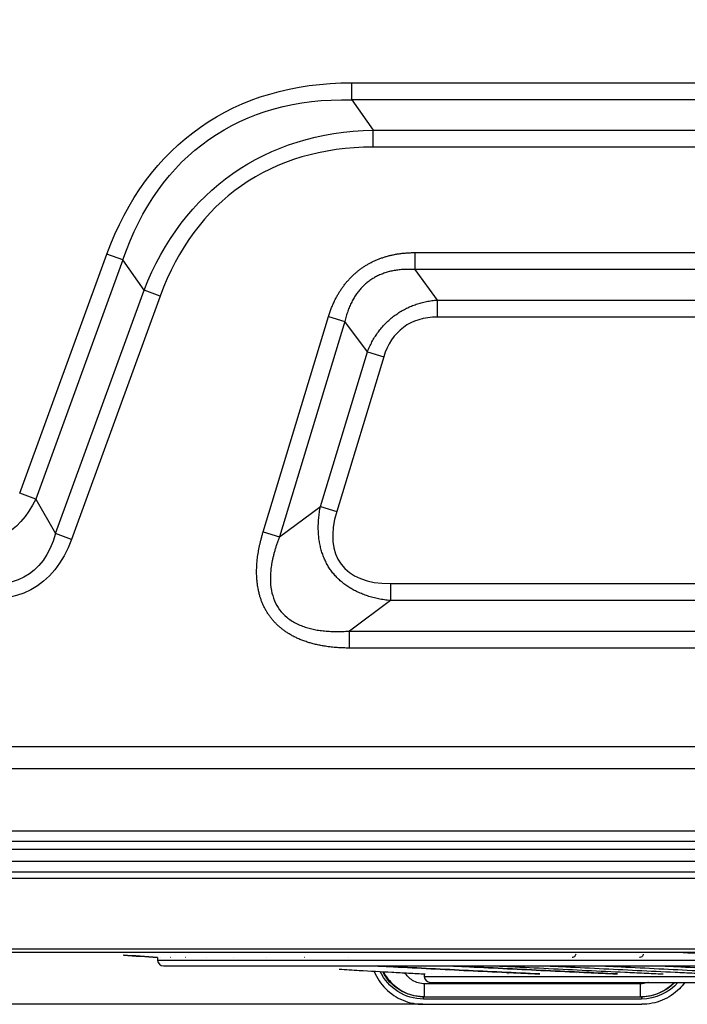
# Model space of a CAD drawing. Units: millimetres. Extents: x 28 to 7739, y -2388 to 801.
# Drawn here: x 6780 to 6868, y -1970 to -1840 of the extents above; entities that cross this region are included whole.
import ezdxf

# ---------------------------------------------------------------- set-up
doc = ezdxf.new("R2010")
doc.units = ezdxf.units.MM
doc.layers.get('0').update_dxf_attribs({"linetype": 'CONTINUOUS'})
doc.layers.get('Defpoints').update_dxf_attribs({"linetype": 'CONTINUOUS'})
doc.layers.add('1', color=7, linetype='CONTINUOUS', true_color=0xffffff)
doc.styles.get("Standard").update_dxf_attribs({"font": 'arial.ttf'})
doc.dimstyles.new('副本 Standard1', dxfattribs={"dimtxt": 25, "dimasz": 20, "dimexe": 5, "dimexo": 0.0625, "dimgap": 10, "dimtad": 1, "dimdec": 1, "dimzin": 0, "dimdsep": 46, "dimtxsty": 'Standard', "dimcen": 0.09, "dimadec": 0, "dimazin": 0, "dimtfac": 1, "dimtdec": 1, "dimtofl": 0, "dimtmove": 0, "dimatfit": 3, "dimfxl": 1, "dimtolj": 1, "dimtzin": 0, "dimarcsym": 0})

# ---------------------------------------------------------------- blocks, each defined once
blk = doc.blocks.new('*D11')
at = {"color": 0, "lineweight": -2, "transparency": 16777216}
for p, q in [((6835.470920985405, -1689.017665698791), (6568.630959655287, -1689.01766569879)), ((6573.630959655287, -1709.01766569879), (6573.630959655287, -1949.891115002891)), ((6833.178930830675, -1969.891115002891), (6568.630959655287, -1969.891115002891))]:
    blk.add_line(p, q, dxfattribs=at)
at = {"color": 0, "transparency": 16777216}
for points in [[(6570.297626321954, -1709.01766569879), (6576.96429298862, -1709.01766569879), (6573.630959655287, -1689.01766569879)], [(6570.297626321954, -1949.891115002891), (6576.96429298862, -1949.891115002891), (6573.630959655287, -1969.891115002891)]]:
    blk.add_solid(points, dxfattribs=at)
at = {"layer": 'Defpoints', "color": 0, "transparency": 16777216}
for p in [(6835.533420985405, -1689.017665698791), (6573.630959655287, -1969.891115002891), (6833.241430830675, -1969.891115002891)]:
    blk.add_point(p, dxfattribs=at)
at = {"color": 0, "transparency": 16777216, "insert": (6550.866634962245, -1829.45439035084), "char_height": 25, "attachment_point": 5, "rotation": 90}
blk.add_mtext('\\A1;281', dxfattribs=at)

msp = doc.modelspace()

# ---------------------------------------------------------------- linework, layer by layer
at = {"layer": '1', "color": 0, "linetype": 'Continuous'}
for p, q in [((6823.795223684784, -1850.4504302589), (6823.795223684784, -1848.200673625)), ((6823.79522368477, -1848.200673625), (7335.886999280082, -1848.200673625003)), ((6823.795223684791, -1850.450430258891), (6826.601948975119, -1854.458849387746)), ((7335.886999280082, -1850.4504302589), (6823.795223684784, -1850.450430258899)), ((6826.601948975119, -1856.708606021651), (6826.601948975119, -1854.458849387749)), ((6826.601948975119, -1854.458849387749), (7333.080273989762, -1854.45884938775)), ((7333.080273989762, -1856.708606021652), (6826.601948975119, -1856.708606021651)), ((6779.988153662466, -1902.401636017906), (6791.480005299592, -1870.828033137203)), ((6793.594085007032, -1871.59749522358), (6791.480005299577, -1870.828033137202)), ((6832.104924753955, -1870.63377793513), (6832.104924753955, -1872.883534569031)), ((6832.104924753969, -1870.633777935129), (7327.577298210926, -1870.63377793513)), ((6793.594085007025, -1871.597495223576), (6782.102233369914, -1903.171098104278)), ((6796.400810297352, -1875.605914352429), (6793.594085007032, -1871.597495223581)), ((6832.104924753948, -1872.883534569024), (6835.078009152457, -1876.891953697872)), ((7327.577298210897, -1872.88353456903), (6832.10492475394, -1872.88353456903)), ((6784.704989160119, -1907.739918828969), (6796.400810297352, -1875.605914352429)), ((6798.5148900048, -1876.3753764388), (6796.400810297367, -1875.605914352427)), ((6798.514890004785, -1876.375376438798), (6786.819068867552, -1908.509380915346)), ((6835.078009152464, -1876.89195369788), (7324.604213812417, -1876.891953697881)), ((6835.078009152457, -1876.891953697877), (6835.078009152457, -1879.141710331781)), ((6812.102817756974, -1907.50610186224), (6820.725136425636, -1879.074280300199)), ((6822.878069352598, -1879.727185135306), (6814.255750683943, -1908.159006697348)), ((6820.725136425614, -1879.074280300199), (6822.878069352598, -1879.727185135304)), ((6825.851153751099, -1883.735604264156), (6822.878069352598, -1879.72718513531)), ((7324.604213812417, -1879.141710331782), (6835.078009152457, -1879.141710331781)), ((6819.660045267911, -1904.1505875685), (6825.851153751107, -1883.73560426415)), ((6825.851153751099, -1883.735604264155), (6828.004086678076, -1884.38850909926)), ((6828.004086678076, -1884.388509099261), (6821.812978194887, -1904.803492403611)), ((6782.102233369921, -1903.171098104285), (6779.988153662481, -1902.40163601791)), ((6782.102233369914, -1903.171098104283), (6784.704989160119, -1907.739918828972)), ((6814.255750683943, -1908.159006697354), (6819.660045267911, -1904.150587568505)), ((6819.660045267889, -1904.150587568504), (6821.812978194873, -1904.80349240361)), ((6786.81906886756, -1908.50938091535), (6784.704989160119, -1907.739918828976)), ((6812.10281775696, -1907.50610186224), (6814.255750683943, -1908.159006697345)), ((6828.886900669276, -1914.34080865892), (6828.886900669276, -1916.590565292823)), ((6828.886900669276, -1914.340808658921), (7330.795322295598, -1914.340808658923)), ((6828.886900669268, -1916.590565292816), (6823.4826060853, -1920.598984421665)), ((7330.795322295605, -1916.59056529282), (6828.886900669268, -1916.590565292818)), ((6823.4826060853, -1922.848741055575), (6823.4826060853, -1920.598984421669)), ((6823.482606085286, -1920.598984421667), (7336.199616879566, -1920.59898442167)), ((7336.19961687958, -1922.848741055574), (6823.482606085307, -1922.848741055571)), ((6741.736447017246, -1935.861266675318), (7418.085129349863, -1935.861266675319)), ((7418.085129349892, -1938.81808967987), (6741.736447017239, -1938.818089679869)), ((6737.704813388823, -1946.963606425621), (7422.116762978308, -1946.963606425621)), ((7422.116762978322, -1948.39245598688), (6737.704813388816, -1948.39245598688)), ((6733.046733534872, -1949.38381750768), (7426.594013027453, -1949.38381750768)), ((7426.594013027446, -1951.047918096359), (6733.046733534872, -1951.047918096359)), ((6732.342080067282, -1952.40154481333), (7427.298666495065, -1952.40154481333)), ((7427.298666495065, -1953.292144420879), (6732.342080067282, -1953.292144420879)), ((6768.784175485679, -1962.555929576961), (7211.231798669295, -1962.555929576961)), ((6769.282272834725, -1963.012351705582), (7210.734464137372, -1963.012351705582)), ((6798.162746024399, -1963.711148627498), (6798.171625552198, -1964.050244113433)), ((6798.171625552198, -1964.050244113433), (7182.183404073557, -1964.050244113433)), ((6798.971351412177, -1964.829302554789), (6990.177514812874, -1964.829302554789)), ((6833.348091010216, -1965.875278843176), (6833.356897245686, -1966.211575407852)), ((6833.356897245679, -1966.211575407856), (7146.998132380068, -1966.211575407856)), ((6834.156623105665, -1966.990633849208), (6990.177514812874, -1966.990633849208)), ((6861.889332592959, -1967.19111500289), (6833.402262498151, -1967.19111500289)), ((6833.262408874259, -1969.191115002889), (6833.262408874259, -1968.891115002889)), ((6833.26240887428, -1968.891115002889), (6833.402262498165, -1968.891115002889)), ((6862.029186216859, -1969.191115002889), (6833.262408874259, -1969.191115002889)), ((6833.402262498151, -1968.891115002889), (6861.889332592959, -1968.891115002889)), ((6861.889332592974, -1968.891115002889), (6862.029186216859, -1968.891115002889)), ((6862.029186216859, -1968.891115002889), (6862.029186216859, -1969.191115002889)), ((6833.241430830675, -1969.891115002891), (6862.050164260442, -1969.891115002891))]:
    msp.add_line(p, q, dxfattribs=at)
for centre, start in [((6798.971351412177, -1964.029302554788), 181.4999999999372), ((6834.156623105665, -1966.190633849209), 181.4999999998956)]:
    msp.add_arc(centre, 0.8000000000000002, start, 270, dxfattribs=at)
at = {"layer": '1', "color": 0, "linetype": 'Continuous', "extrusion": (9.860761315262648e-32, -6.277801629234193e-16, -1)}
msp.add_ellipse((6857.994821617372, -1931.431898362031), major_axis=(-54.17355692216086, 77.36785733651502), ratio=0.5664449795842726, start_param=5.905588299674749, end_param=6.660782314683963, dxfattribs=at)
at = {"layer": '1', "color": 0, "linetype": 'Continuous', "extrusion": (9.860761315262648e-32, -5.665498452323004e-16, -1)}
msp.add_ellipse((6857.99482161863, -1931.431898363768), major_axis=(53.0364086986931, -75.74384136773149), ratio=0.5407383818315008, start_param=2.763995646089696, end_param=3.519189661090029, dxfattribs=at)
at = {"layer": '1', "color": 0, "linetype": 'Continuous', "extrusion": (-1.479114197289397e-31, -5.665498452323005e-16, -0.9999999999999999)}
msp.add_ellipse((6856.326833159625, -1929.049763970904), major_axis=(48.22257620391917, -68.86897608568223), ratio=0.5947177458187544, start_param=2.763995646085419, end_param=3.519189661093838, dxfattribs=at)
at = {"layer": '1', "color": 0, "linetype": 'Continuous'}
for centre, major_axis, ratio, start_param, end_param in [((6856.326833159502, -1929.049763970655), (-47.08542797907433, 67.24496011491486), 0.5664449795842733, 5.905588299674608, 6.660782314684123), ((6842.865048849147, -1897.032534340668), (12.25835448417321, -16.52715362782462), 0.5588756678748307, 2.748628924387302, 3.534556382794132), ((6843.041714598875, -1896.449984650019), (-20.65778825884758, -15.32208733811331), 0.4471255056970794, 5.740687038307359, 6.825683576053883)]:
    msp.add_ellipse(centre, major_axis=major_axis, ratio=ratio, start_param=start_param, end_param=end_param, dxfattribs=at)
at = {"layer": '1', "color": 0, "linetype": 'Continuous', "extrusion": (4.930380657631324e-32, -5.665498452323005e-16, -0.9999999999999999)}
msp.add_ellipse((6766.224808918602, -1887.906844958764), major_axis=(11.49748996933013, -20.18244302880004), ratio=0.6457823390923629, start_param=5.854130043470928, end_param=6.740378677988745, dxfattribs=at)
at = {"layer": '1', "color": 0, "linetype": 'Continuous', "extrusion": (-1.479114197289397e-31, -6.277801629234191e-16, -1)}
msp.add_ellipse((6764.678036018492, -1885.19167355888), major_axis=(-16.9941708805206, 29.83119676846813), ratio=0.5388522387625914, start_param=2.712537389883849, end_param=3.598786024394425, dxfattribs=at)
at = {"layer": '1', "color": 0, "linetype": 'Continuous', "extrusion": (4.930380657631324e-32, -5.665498452323003e-16, -1)}
msp.add_ellipse((6764.678036018368, -1885.191673558646), major_axis=(16.06062497204472, -28.19247064974165), ratio=0.4623030535283673, start_param=5.854130043474965, end_param=6.740378677982898, dxfattribs=at)
at = {"layer": '1', "color": 0, "linetype": 'Continuous', "extrusion": (0, 0, -1)}
msp.add_ellipse((6833.262408874259, -1962.891115002887), major_axis=(6.31538395791139, 0), ratio=0.9975640502598233, start_param=1.570796326794897, end_param=2.703744352813505, dxfattribs=at)
at = {"layer": '1', "color": 0, "linetype": 'Continuous', "extrusion": (8.758115402030107e-47, -5.665498452323005e-16, -1)}
msp.add_ellipse((6833.262408874259, -1962.891115002888), major_axis=(6.016114742835884, 7.047597723253318e-15), ratio=0.9973214036763303, start_param=1.570796326794897, end_param=2.676664258864758, dxfattribs=at)
at = {"layer": '1', "color": 0, "linetype": 'Continuous', "extrusion": (-6.277801629234192e-16, 0, -1)}
msp.add_ellipse((6862.029186216873, -1962.891115002858), major_axis=(-6.31538395791139, 0), ratio=0.9975640502598233, start_param=3.850121339264288, end_param=4.712388980384692, dxfattribs=at)
at = {"layer": '1', "color": 0, "linetype": 'Continuous', "extrusion": (-1.751623080406021e-46, -5.665498452323004e-16, -1)}
msp.add_ellipse((6862.029186216873, -1962.891115002924), major_axis=(6.016114742797986, 7.04759772320892e-15), ratio=0.997321403674651, start_param=0.7522086503901578, end_param=1.570796326794897, dxfattribs=at)
at = {"layer": '1', "color": 0, "linetype": 'Continuous'}
for points, degree in [([(6820.725136425614, -1879.074280300204), (6821.334658718158, -1877.066388121406), (6823.446735507044, -1873.914496783464), (6826.375461541821, -1871.7417689824), (6830.005346079625, -1870.634355298344), (6832.104924753948, -1870.63377793513)], 2), ([(6823.482606085286, -1922.848741055574), (6820.423735640287, -1922.848066520513), (6818.039537108626, -1922.097313540752)], 2), ([(6866.920052080394, -1963.012748881871), (6868.512371984515, -1963.100786263737), (6870.100074668248, -1963.188416581613), (6871.682274541447, -1963.275581982344)], 3), ([(6798.165059494248, -1963.711268488388), (6796.636437244212, -1963.60494642904), (6795.132767098338, -1963.497932705965), (6793.655266589057, -1963.390333355514)], 3), ([(6793.704825800095, -1963.393939084145), (6795.166160170172, -1963.500323463698), (6796.653219771587, -1963.606147376375), (6798.164881436977, -1963.71130821914)], 3), ([(6798.16488143697, -1963.71130821914), (6798.164939585143, -1963.711294976044), (6798.164998937566, -1963.711281732458), (6798.165059494248, -1963.711268488388)], 3), ([(6798.619919269143, -1963.711268488388), (6798.61906338855, -1963.711281732522), (6798.618208715606, -1963.711294976107), (6798.617355250252, -1963.71130821914)], 3), ([(6799.861930293097, -1963.711268488388), (6799.860282606614, -1963.711281732519), (6799.858636125159, -1963.7112949761), (6799.856990848691, -1963.711308219138)], 3), ([(6801.885988876414, -1963.711268488388), (6801.883556155583, -1963.711281732511), (6801.881124631372, -1963.711294976096), (6801.878694303735, -1963.71130821914)], 3), ([(6804.683777728206, -1963.711268488388), (6804.680569970406, -1963.711281732504), (6804.677363395088, -1963.711294976086), (6804.674158002214, -1963.711308219138)], 3), ([(6808.243800133962, -1963.711268488388), (6808.23983052138, -1963.711281732497), (6808.235862071467, -1963.71129497608), (6808.231894784179, -1963.71130821914)], 3), ([(6812.551427197993, -1963.711268488388), (6812.546712043471, -1963.711281732491), (6812.541998026173, -1963.711294976073), (6812.537285146057, -1963.71130821914)], 3), ([(6817.588957956709, -1963.711268488388), (6817.583516636741, -1963.711281732482), (6817.578076422965, -1963.711294976066), (6817.572637315338, -1963.71130821914)], 3), ([(6823.335692115682, -1963.711268488388), (6823.329546990798, -1963.711281732475), (6823.323402935545, -1963.71129497606), (6823.317259949888, -1963.71130821914)], 3), ([(6852.90077582741, -1963.711268488388), (6852.892095306605, -1963.711281732438), (6852.883415655743, -1963.711294976024), (6852.874736874838, -1963.71130821914)], 3), ([(6861.784659404316, -1963.711268488388), (6861.775428021422, -1963.711281732424), (6861.766197443642, -1963.711294976007), (6861.756967671253, -1963.711308219138)], 3), ([(6833.497089559075, -1965.88375472347), (6833.496904058041, -1965.883759161744), (6833.496718731033, -1965.883763599971), (6833.496533578052, -1965.883768038154)], 3), ([(6834.303140298202, -1965.88375472347), (6834.302670785263, -1965.883759161746), (6834.302201446358, -1965.883763599974), (6834.301732281464, -1965.883768038154)], 3), ([(6835.805363832996, -1965.88375472347), (6835.804612405417, -1965.883759161744), (6835.803861150781, -1965.883763599974), (6835.80311006908, -1965.883768038154)], 3), ([(6837.997050868465, -1965.88375472347), (6837.996020882479, -1965.883759161744), (6837.994991067405, -1965.883763599971), (6837.993961423243, -1965.883768038154)], 3), ([(6840.868412798286, -1965.88375472347), (6840.867108854226, -1965.883759161744), (6840.865805078117, -1965.883763599971), (6840.864501469959, -1965.883768038154)], 3), ([(6844.406625423043, -1965.88375472347), (6844.405053344811, -1965.883759161742), (6844.403481430644, -1965.883763599969), (6844.40190968055, -1965.883768038154)], 3), ([(6848.595886226228, -1965.88375472347), (6848.594053035174, -1965.88375916174), (6848.592220003514, -1965.883763599969), (6848.590387131227, -1965.883768038154)], 3), ([(6853.417484952152, -1965.88375472347), (6853.415398835984, -1965.88375916174), (6853.413312873571, -1965.883763599967), (6853.411227064928, -1965.883768038154)], 3), ([(6858.84988717043, -1965.88375472347), (6858.84755744652, -1965.883759161738), (6858.845227869789, -1965.883763599965), (6858.842898440243, -1965.883768038154)], 3), ([(6864.868830454035, -1965.88375472347), (6864.866267527753, -1965.883759161735), (6864.863704741148, -1965.883763599965), (6864.861142094226, -1965.883768038154)], 3)]:
    msp.add_open_spline(points, degree=degree, dxfattribs=at)
for points, degree, knots in [([(6832.104924753948, -1872.883534569026), (6831.984907618497, -1872.875784101882), (6831.746905787258, -1872.86041441849), (6831.392177155386, -1872.850416332349), (6831.043199956249, -1872.850244375716), (6830.700006398364, -1872.860717607918), (6830.36271421043, -1872.881543511679), (6830.031417712445, -1872.912718873275), (6829.706216262092, -1872.954163650069), (6829.387206789658, -1873.005816756964), (6829.074485725904, -1873.067611023728), (6828.768148469745, -1873.139479774927), (6828.468289497373, -1873.221355122077), (6828.175002300143, -1873.313168424018), (6827.888379358853, -1873.414850179112), (6827.608512113576, -1873.526330051343), (6827.335490886179, -1873.647536912184), (6827.069404960223, -1873.778398693012), (6826.810342049887, -1873.91884298331), (6826.558390003242, -1874.068794881394), (6826.313630207608, -1874.228185050963), (6825.996792417317, -1874.453316399711), (6825.617278785386, -1874.759545014647), (6825.190375545832, -1875.16515507539), (6824.792123644466, -1875.608877212542), (6824.423315190164, -1876.090153852934), (6824.084678433609, -1876.608420989909), (6823.77700415752, -1877.163110293756), (6823.500797124382, -1877.753582598742), (6823.257605885111, -1878.379417722286), (6823.044845388612, -1879.039280034303), (6822.934280285982, -1879.495330555182), (6822.878069352598, -1879.727185135304)], 3, [0, 0, 0, 0, 0.02843988533822418, 0.0563981531895518, 0.08389104681046966, 0.1109356479953132, 0.1375499017336619, 0.163752637202474, 0.1895635842068555, 0.2150033841207556, 0.2400935943486703, 0.2648566853128881, 0.2893160290106613, 0.3134958782524344, 0.33742133581969, 0.3611183129571892, 0.3846134768492754, 0.4079341870095977, 0.4311084208409374, 0.4541646889728148, 0.4771319413525582, 0.5000394654179948, 0.5458958696389217, 0.5921099910720026, 0.6389116907965664, 0.6865223202799775, 0.7351521860806067, 0.7849986956971229, 0.83624519859393, 0.8890604659157473, 0.9435987069049443, 1, 1, 1, 1]), ([(6825.851153751099, -1883.73560426415), (6825.896749286671, -1883.622816704591), (6825.98754314491, -1883.398224152643), (6826.135700050755, -1883.067958922962), (6826.291739933141, -1882.744660495342), (6826.456441340516, -1882.428794505504), (6826.629456910922, -1882.120389938485), (6826.810734567013, -1881.81959019339), (6827.000141349955, -1881.526507120315), (6827.197563135319, -1881.241259606485), (6827.402878271604, -1880.96396326811), (6827.615964646145, -1880.694733105036), (6827.836697884332, -1880.433682716226), (6828.064951905259, -1880.18092442866), (6828.300598853267, -1879.936569183856), (6828.543509197748, -1879.700726489498), (6828.793551790469, -1879.473504354526), (6829.050593936262, -1879.255009229732), (6829.314501462467, -1879.045345948168), (6829.585138790709, -1878.844617667219), (6829.862369009817, -1878.652925811936), (6830.14605395044, -1878.470370020108), (6830.43605426036, -1878.297048089022), (6830.732229481123, -1878.13305592387), (6831.034438125213, -1877.978487488938), (6831.342537753654, -1877.833434757428), (6831.656385054804, -1877.697987675731), (6831.97583591975, -1877.572234082363), (6832.300745531144, -1877.456259806612), (6832.630968401171, -1877.350148099837), (6832.96635859963, -1877.253981586698), (6833.306769264628, -1877.167834733425), (6833.652054815276, -1877.091802065839), (6834.002062970073, -1877.025891552259), (6834.35666524068, -1876.970426915203), (6834.715642106646, -1876.924527796789), (6834.95686873135, -1876.902843319615), (6835.078009152457, -1876.891953697874)], 3, [0, 0, 0, 0, 0.03010145895235743, 0.05994068415058697, 0.08953143968021678, 0.118887839123104, 0.1480243366256669, 0.1769557159261199, 0.2056970772851446, 0.2342638222930947, 0.2626716365519796, 0.290936470261594, 0.3190745167701322, 0.3471021891860246, 0.3750360951751734, 0.4028930101088933, 0.4306898487504427, 0.4584436357054622, 0.486171474879602, 0.513890518211194, 0.5416179339618056, 0.5693708748553624, 0.5971664463607697, 0.6250216754104534, 0.6529534798376757, 0.6809786387976452, 0.7091137644229267, 0.7373752749310017, 0.7657793693804781, 0.7943420042347681, 0.8230788718649352, 0.8520053810837828, 0.8811366397768233, 0.9104874396554158, 0.9400722431367329, 0.969905172318638, 1, 1, 1, 1]), ([(6828.886900669268, -1916.590565292815), (6828.752813904909, -1916.575994057674), (6828.486757260499, -1916.547081629623), (6828.092244738676, -1916.491569392236), (6827.705307558578, -1916.427667709715), (6827.326127601037, -1916.354621862763), (6826.95478100526, -1916.272766352344), (6826.591369972571, -1916.182151599744), (6826.235988236446, -1916.082903250502), (6825.888730065569, -1915.975128042553), (6825.549687873273, -1915.858938371736), (6825.21895281189, -1915.734445779934), (6824.896614586832, -1915.60176258582), (6824.582761476085, -1915.461001384738), (6824.27748029655, -1915.312275110029), (6823.980856384725, -1915.155696949959), (6823.692973573218, -1914.991380305267), (6823.41391416778, -1914.819438738712), (6823.143758922858, -1914.639985928625), (6822.882587016428, -1914.453135624301), (6822.6304760212, -1914.259001598064), (6822.387501881188, -1914.057697613121), (6822.153738860462, -1913.849337333848), (6821.929259586445, -1913.634034445437), (6821.714134736641, -1913.411901994338), (6821.508434039023, -1913.183054602119), (6821.312222403313, -1912.947600022768), (6821.063101402505, -1912.624694329451), (6820.774048929022, -1912.202490160074), (6820.464218450753, -1911.667993124294), (6820.191510405492, -1911.105570723048), (6819.956639946838, -1910.516078052405), (6819.760290489466, -1909.900371351234), (6819.603138789963, -1909.25933378519), (6819.485853946359, -1908.593867072168), (6819.40907742919, -1907.904888037585), (6819.37350851899, -1907.19334474389), (6819.379568473137, -1906.460148304198), (6819.42870765546, -1905.706436962091), (6819.518293033731, -1904.932541571605), (6819.612298823143, -1904.413973354523), (6819.660045267919, -1904.150587568495)], 3, [0, 0, 0, 0, 0.02268445414190532, 0.04501077923792457, 0.06698675417941316, 0.08862053578903636, 0.109920674018822, 0.1308961268206968, 0.1515562744886536, 0.1719109332388666, 0.1919703677724628, 0.2117453025268394, 0.2312469313064534, 0.2504869249486543, 0.2694774366699929, 0.288231104719136, 0.3067610519654914, 0.3250808820518049, 0.3432046717666333, 0.3611469593201007, 0.3789227282618116, 0.3965473868425193, 0.414036742705524, 0.4314069728916343, 0.4486745892510245, 0.4658563994745735, 0.4829694640799821, 0.5000310498101682, 0.5341963705070025, 0.5686369725557279, 0.603488349593808, 0.6388812778983842, 0.6749406421026156, 0.7117845506859576, 0.7495237469200888, 0.788261296463694, 0.8280925158296462, 0.8691050969086053, 0.9113793805349375, 0.954988734852684, 1, 1, 1, 1]), ([(6818.039537108371, -1922.097313541115), (6815.830541579234, -1921.400782075987), (6814.304073707724, -1920.090885697497), (6812.759546867083, -1918.765492511833), (6811.984603724478, -1916.869307172363), (6811.230495886985, -1915.024103121629), (6811.241641898995, -1912.719136397743), (6811.25329595086, -1910.309108334424), (6812.10281775696, -1907.506101862247)], 2, [0, 0, 0, 0.25, 0.25, 0.5, 0.5, 0.75, 0.75, 1, 1, 1]), ([(6814.25575068395, -1908.159006697342), (6814.194718088001, -1908.317390059676), (6814.07417632934, -1908.630203380898), (6813.908797585281, -1909.098500070635), (6813.757666836979, -1909.558416603964), (6813.621576544639, -1910.010175882807), (6813.500213848579, -1910.453564669335), (6813.393550122571, -1910.888484511454), (6813.301482916918, -1911.314809670504), (6813.223928324943, -1911.732424182163), (6813.160797379677, -1912.141210872578), (6813.112002039516, -1912.541059476925), (6813.077454573408, -1912.931845644822), (6813.05706499236, -1913.313504149955), (6813.044023660113, -1914.08253082277), (6813.136443583454, -1915.203684705438), (6813.545325341219, -1916.6033780702), (6814.233296665377, -1917.817423600045), (6815.195388890649, -1918.828134507351), (6816.416267784879, -1919.62563762814), (6817.564048748826, -1920.079731444264), (6818.526152110643, -1920.336302690287), (6819.247102170069, -1920.479167471032), (6820.011767285213, -1920.583676454607), (6820.819762835453, -1920.649319661291), (6821.67044912547, -1920.674592876061), (6822.563525864555, -1920.661786131766), (6823.171440465338, -1920.620246693027), (6823.4826060853, -1920.598984421661)], 3, [0, 0, 0, 0, 0.02540386716901884, 0.05017362899694596, 0.07431789596448828, 0.0978459652925493, 0.1207678840111199, 0.1430945174722937, 0.1648376234650969, 0.1860099319662428, 0.2066252303843355, 0.2266984539178981, 0.2462457803269964, 0.265284728014111, 0.2838342557949584, 0.3612479940382156, 0.4323780587984712, 0.5000119434669253, 0.5676393284622395, 0.6387693932225789, 0.7161896714019755, 0.7510200431264314, 0.7875951922157871, 0.8260249730885053, 0.8664041060049468, 0.9088142519833593, 0.953325895156951, 1, 1, 1, 1]), ([(6853.332151999734, -1963.275581982349), (6853.321299611643, -1963.414529030809), (6853.257242057786, -1963.532783414251), (6853.095373621219, -1963.677788306801), (6852.998218765061, -1963.711119817678), (6852.90077582741, -1963.711268488393)], 3, [0, 0, 0, 0, 0.5, 0.5, 1, 1, 1, 1]), ([(6862.24436088506, -1963.275581982349), (6862.232492172429, -1963.414529030809), (6862.164114463195, -1963.532783414249), (6861.991670840916, -1963.6777883068), (6861.888286136426, -1963.711119817678), (6861.784659404323, -1963.711268488393)], 3, [0, 0, 0, 0, 0.5, 0.5, 1, 1, 1, 1]), ([(6822.141896844122, -1965.253230972111), (6823.01446083135, -1965.304560089172), (6823.892835445143, -1965.355534418285), (6826.20036067327, -1965.48763485887), (6827.638661398677, -1965.568187296861), (6829.818680747748, -1965.687608082205), (6830.549117199947, -1965.727180380073), (6832.017579401087, -1965.805854832076), (6832.756845568584, -1965.845030942438), (6833.496533578052, -1965.883768038154)], 3, [0, 0, 0, 0, 0.2369687636942959, 0.2369687636942959, 0.6184843818471579, 0.6184843818471579, 0.8092421909235791, 0.8092421909235791, 1, 1, 1, 1]), ([(6826.736866042331, -1965.517228761084), (6826.743998878419, -1965.534814853459), (6826.751204226863, -1965.552371813794), (6827.109990229938, -1966.41644786262), (6827.630094001614, -1967.19294204475), (6828.929099165463, -1968.488782897639), (6829.707489467378, -1969.007619722641), (6831.404721505721, -1969.708923738299), (6832.32289547054, -1969.891115002891), (6833.241430830675, -1969.891115002891)], 3, [0.1694409464513467, 0.1694409464513467, 0.1694409464513467, 0.1694409464513467, 0.1751337109106349, 0.1751337109106349, 0.4500891406070878, 0.4500891406070878, 0.725044570303544, 0.725044570303544, 1, 1, 1, 1]), ([(6848.595886226228, -1965.88375472347), (6845.243309721868, -1965.728321420859), (6841.900754945019, -1965.568721285043), (6835.261607998634, -1965.242622744833), (6831.963622310163, -1965.07606761947), (6828.209078667803, -1964.881334991184), (6827.730993599239, -1964.85644242261), (6827.25340716773, -1964.831479823539)], 3, [0, 0, 0, 0, 0.4659729068807004, 0.4659729068807004, 0.9319458137614008, 0.9319458137614008, 1, 1, 1, 1]), ([(6827.278462029507, -1964.833183593696), (6827.745566740888, -1964.857593728023), (6828.213336433059, -1964.881947097147), (6830.321092284402, -1964.9912701828), (6831.968190182307, -1965.075574444535), (6835.268910683249, -1965.242238922265), (6836.92371636627, -1965.324661038584), (6840.242050200804, -1965.48763485887), (6841.905581511514, -1965.568187296861), (6844.407492858235, -1965.687608082206), (6845.242566273178, -1965.727180380075), (6846.914937281276, -1965.805854832076), (6847.752593005346, -1965.845030942438), (6848.590387131234, -1965.883768038154)], 3, [0, 0, 0, 0, 0.06667441436881962, 0.06667441436881962, 0.3000058107766292, 0.3000058107766292, 0.5333372071844388, 0.5333372071844388, 0.7666686035922484, 0.7666686035922484, 0.883334301796124, 0.883334301796124, 1, 1, 1, 1]), ([(6827.984064947755, -1965.586765313487), (6828.105425519949, -1965.823539394272), (6828.242010185336, -1966.051019573551), (6828.618419112797, -1966.593913502359), (6828.874673817124, -1966.895128045522), (6829.722004004819, -1967.715764895837), (6830.389691315234, -1968.149115393343), (6831.839057382173, -1968.737186405887), (6832.619240315317, -1968.891115002888), (6833.402262498158, -1968.891115002889)], 3, [0.2912879369138075, 0.2912879369138075, 0.2912879369138075, 0.2912879369138075, 0.3749999999998508, 0.3749999999998508, 0.4999999999999579, 0.4999999999999579, 0.7499999999999789, 0.7499999999999789, 1, 1, 1, 1]), ([(6833.402262498158, -1967.19111500289), (6833.121295966753, -1967.19111499948), (6832.840807381645, -1967.147807837471), (6832.305195157612, -1966.987370666528), (6832.050222755896, -1966.87036235242), (6831.39934813723, -1966.467024996862), (6831.052778064984, -1966.120780351927), (6830.788428607213, -1965.739935223508)], 3, [0, 0, 0, 0, 0.1249999999997427, 0.1249999999997427, 0.2499999999994853, 0.2499999999994853, 0.4730104860217338, 0.4730104860217338, 0.4730104860217338, 0.4730104860217338]), ([(6858.849887170437, -1965.88375472347), (6855.486360175507, -1965.728321420859), (6852.117509685836, -1965.568721285043), (6845.395518975588, -1965.242622744831), (6842.041007257482, -1965.07606761947), (6838.204109422594, -1964.881334989405), (6837.715199872125, -1964.856442419042), (6837.226462042448, -1964.831479818172)], 3, [0, 0, 0, 0, 0.4659729046079015, 0.4659729046079015, 0.9319458092158031, 0.9319458092158031, 1, 1, 1, 1]), ([(6837.249907309751, -1964.833183526046), (6837.727914938857, -1964.857593683028), (6838.206276850536, -1964.881947074701), (6840.360291693317, -1964.9912701828), (6842.039547828122, -1965.075574444535), (6845.396886892247, -1965.242238922267), (6847.076179400415, -1965.324661038584), (6850.435990325322, -1965.48763485887), (6852.116509126806, -1965.568187296861), (6854.638216513545, -1965.687608082206), (6855.478940580812, -1965.727180380073), (6857.160701029185, -1965.805854832076), (6858.001781412197, -1965.845030942438), (6858.842898440243, -1965.883768038154)], 3, [0, 0, 0, 0, 0.06667447185459134, 0.06667447185459134, 0.3000058538909582, 0.3000058538909582, 0.5333372359273251, 0.5333372359273251, 0.7666686179636919, 0.7666686179636919, 0.883334308981846, 0.883334308981846, 1, 1, 1, 1]), ([(6843.272071663771, -1964.833183544521), (6843.752337879822, -1964.857593695315), (6844.232800305698, -1964.881947080831), (6846.395554777112, -1964.9912701828), (6848.079667676139, -1965.075574444535), (6851.442870564556, -1965.242238922267), (6853.123175302419, -1965.324661038584), (6856.481245798751, -1965.48763485887), (6858.159010549033, -1965.568187296859), (6860.673731669253, -1965.687608082206), (6861.511650867506, -1965.727180380073), (6863.186841412325, -1965.805854832074), (6864.023999049722, -1965.845030942438), (6864.861142094241, -1965.883768038154)], 3, [0, 0, 0, 0, 0.06667445615393844, 0.06667445615393844, 0.3000058421154684, 0.3000058421154684, 0.5333372280769986, 0.5333372280769986, 0.7666686140385285, 0.7666686140385285, 0.8833343070192642, 0.8833343070192642, 1, 1, 1, 1]), ([(6849.950349325402, -1964.833183458059), (6850.430729830391, -1964.857593637808), (6850.91114759641, -1964.881947052144), (6853.072982998035, -1964.9912701828), (6854.754431004237, -1965.075574444535), (6858.108476836417, -1965.242238922267), (6859.78228915512, -1965.324661038584), (6863.123621264859, -1965.48763485887), (6864.791138659283, -1965.568187296859), (6867.287642157994, -1965.687608082206), (6868.119014136683, -1965.727180380073), (6869.780152970307, -1965.805854832076), (6870.609648912877, -1965.845030942438), (6871.439079089797, -1965.883768038154)], 3, [0, 0, 0, 0, 0.06667452962645401, 0.06667452962645401, 0.3000058972198398, 0.3000058972198398, 0.5333372648132256, 0.5333372648132256, 0.7666686324066112, 0.7666686324066112, 0.8833343162033055, 0.8833343162033055, 1, 1, 1, 1]), ([(6857.254919245978, -1964.833183559921), (6857.733267311684, -1964.857593705558), (6858.211493523072, -1964.881947085941), (6860.362753340677, -1964.9912701828), (6862.034026699083, -1965.075574444535), (6865.363935492126, -1965.242238922267), (6867.023779739539, -1965.324661038584), (6870.333450262356, -1965.48763485887), (6871.983272763443, -1965.568187296861), (6874.450408649988, -1965.687608082205), (6875.271520300042, -1965.727180380077), (6876.91118837319, -1965.805854832076), (6877.729317890685, -1965.84503094244), (6878.547330763497, -1965.883768038154)], 3, [0, 0, 0, 0, 0.06667444306830043, 0.06667444306830043, 0.300005832301226, 0.300005832301226, 0.5333372215341519, 0.5333372215341519, 0.7666686107670775, 0.7666686107670775, 0.8833343053835389, 0.8833343053835389, 1, 1, 1, 1]), ([(6865.153154635592, -1964.833183708918), (6865.627333545593, -1964.85759380466), (6866.101232031405, -1964.881947135375), (6868.232307921063, -1964.9912701828), (6869.885942319147, -1965.075574444535), (6873.176841892048, -1965.242238922267), (6874.815304800818, -1965.324661038584), (6878.078531944725, -1965.48763485887), (6879.703291044688, -1965.568187296861), (6882.130040491292, -1965.687608082206), (6882.937224528753, -1965.727180380073), (6884.548098685774, -1965.805854832076), (6885.351207813169, -1965.845030942438), (6886.154149937801, -1965.883768038154)], 3, [0, 0, 0, 0, 0.06667431645442089, 0.06667431645442089, 0.3000057373407981, 0.3000057373407981, 0.5333371582271752, 0.5333371582271752, 0.7666685791135524, 0.7666685791135524, 0.8833342895567761, 0.8833342895567761, 1, 1, 1, 1]), ([(6862.943239295198, -1966.990633849208), (6862.869517636338, -1967.019110959277), (6862.794572218448, -1967.044830699257), (6862.45078770945, -1967.14780783739), (6862.170299124357, -1967.19111499948), (6861.889332592981, -1967.19111500289)], 3, [0.839536658454352, 0.839536658454352, 0.839536658454352, 0.839536658454352, 0.8749999999997427, 0.8749999999997427, 1, 1, 1, 1]), ([(6861.889332592981, -1968.891115002889), (6862.672354775793, -1968.891115002892), (6863.452514615688, -1968.737195844855), (6864.901926869155, -1968.149105954371), (6865.569640894849, -1967.715716023201), (6866.194456421047, -1967.110584683151), (6866.253259121988, -1967.051221669334), (6866.31083777911, -1966.990633849208)], 3, [0, 0, 0, 0, 0.2499999999999453, 0.2499999999999453, 0.4999999999998906, 0.4999999999998906, 0.5265468377264656, 0.5265468377264656, 0.5265468377264656, 0.5265468377264656]), ([(6867.737492472961, -1966.990633849208), (6867.518813563196, -1967.292679503317), (6867.276103791819, -1967.577400534175), (6866.362495925677, -1968.48878289743), (6865.58410562374, -1969.007619722641), (6863.886873585397, -1969.708923738299), (6862.968699620585, -1969.891115002891), (6862.050164260442, -1969.891115002891)], 3, [0.338284840006717, 0.338284840006717, 0.338284840006717, 0.338284840006717, 0.4500891406072214, 0.4500891406072214, 0.7250445703036106, 0.7250445703036106, 1, 1, 1, 1]), ([(6833.402240291201, -1968.891104878858), (6833.402285161325, -1968.890770814392), (6833.402262556751, -1968.854185374909), (6833.402262589435, -1968.688909082486), (6833.40226259236, -1968.559169354906), (6833.402262571973, -1968.227223706914), (6833.402262549424, -1968.026140824799), (6833.402262510956, -1967.607611193493), (6833.402262496448, -1967.391461924228), (6833.402262498158, -1967.19111500289)], 3, [0, 0, 0, 0, 0.2490578283634742, 0.2490578283634742, 0.4993718855756494, 0.4993718855756494, 0.7496859427878246, 0.7496859427878246, 1, 1, 1, 1]), ([(6861.889332592959, -1968.891140005389), (6861.889332592959, -1968.891090000388), (6861.889332592959, -1968.846868553225), (6861.889332592959, -1968.676551863093), (6861.889332592959, -1968.550548634968), (6861.889332592959, -1968.235844426848), (6861.889332592974, -1968.04726726952), (6861.889332592959, -1967.636086406301), (6861.889332592974, -1967.413644482521), (6861.889332592959, -1967.191115002891)], 3, [0, 0, 0, 0, 0.25, 0.25, 0.5, 0.5, 0.75, 0.75, 1, 1, 1, 1])]:
    msp.add_open_spline(points, degree=degree, knots=knots, dxfattribs=at)

# ---------------------------------------------------------------- dimensions: what is measured, and where the dimension line sits
at = {"color": 0}
dim = msp.add_linear_dim(base=(6573.630959655287, -1969.891115002891), p1=(6835.533420985405, -1689.017665698791), p2=(6833.241430830675, -1969.891115002891), angle=90, text='281', dimstyle='副本 Standard1', dxfattribs=at)
dim.commit()
dim.dimension.update_dxf_attribs({"geometry": '*D11', "text_midpoint": (6550.866634962245, -1829.45439035084)})

doc.saveas('drawing.dxf')
